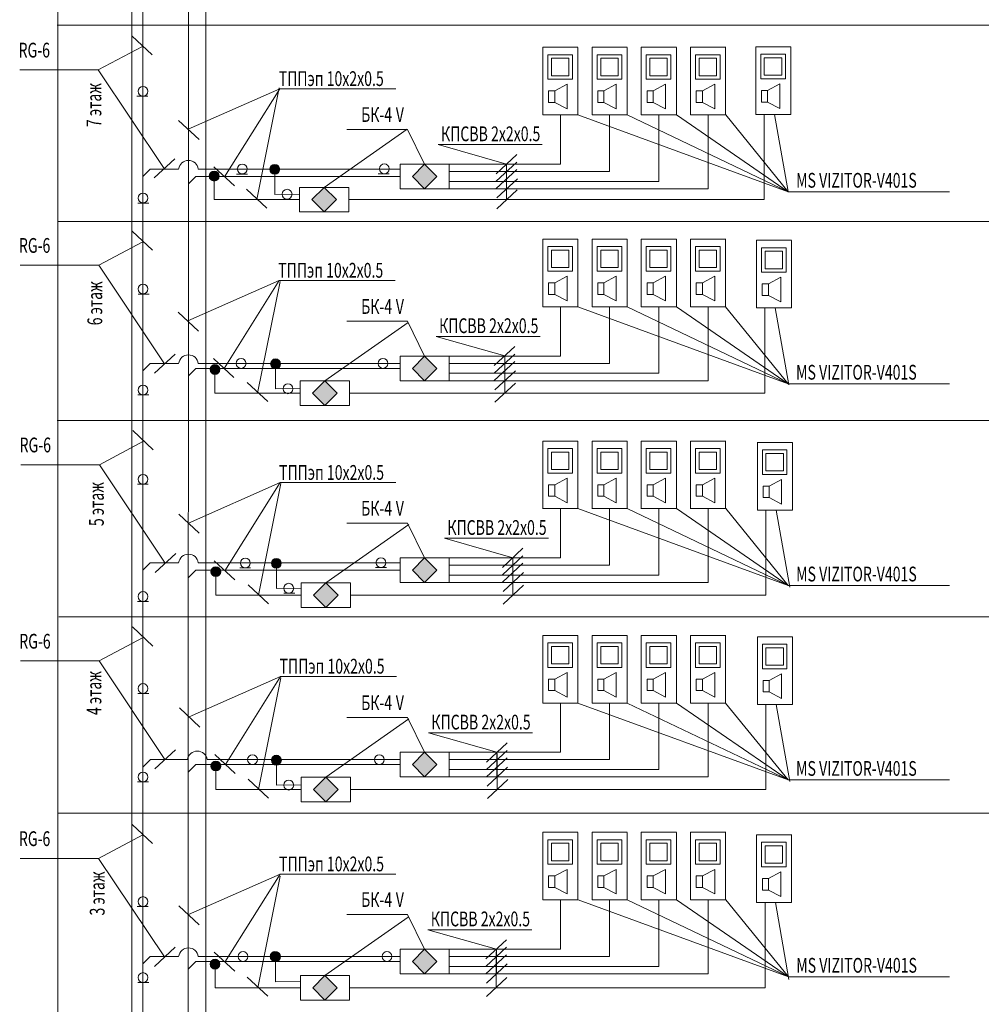
# Model space of a CAD drawing. Units: millimetres. Extents: x 94 to 6496, y 15 to 585.
# Drawn here: x 4783 to 4831, y 302 to 352 of the extents above; entities that cross this region are included whole.
import ezdxf

# ---------------------------------------------------------------- set-up
doc = ezdxf.new("R2010")
doc.units = ezdxf.units.MM
doc.styles.add('1', font='ARIAL.TTF', dxfattribs={"height": 2.5})

msp = doc.modelspace()

# ---------------------------------------------------------------- hatches: boundary and pattern name
at = {"lineweight": 20}
h = msp.add_hatch(color=0, dxfattribs=at)
edge = h.paths.add_edge_path()
edge.add_arc((4795.543, 344.565), 0.25, 0, 360)
h = msp.add_hatch(color=0, dxfattribs=at)
h.paths.add_polyline_path([(4803.778, 344.203), (4803.153, 344.828), (4802.528, 344.203), (4803.153, 343.578)], flags=17)
h.paths.add_polyline_path([(4803.778, 344.203), (4803.153, 344.828), (4802.528, 344.203), (4803.153, 343.578)])
for points in [[(4802.528, 344.203), (4803.153, 343.578), (4803.778, 344.203), (4803.153, 344.828)], [(4797.425, 343.023), (4798.05, 342.398), (4798.675, 343.023), (4798.05, 343.648)], [(4802.528, 334.453), (4803.153, 333.828), (4803.778, 334.453), (4803.153, 335.078)], [(4797.465, 333.198), (4798.09, 332.573), (4798.715, 333.198), (4798.09, 333.823)], [(4802.528, 324.203), (4803.153, 323.578), (4803.778, 324.203), (4803.153, 324.828)], [(4797.507, 322.926), (4798.132, 322.301), (4798.757, 322.926), (4798.132, 323.551)], [(4802.528, 314.328), (4803.153, 313.703), (4803.778, 314.328), (4803.153, 314.953)], [(4797.508, 313.058), (4798.133, 312.433), (4798.758, 313.058), (4798.133, 313.683)], [(4802.528, 304.328), (4803.153, 303.703), (4803.778, 304.328), (4803.153, 304.953)], [(4797.468, 302.992), (4798.093, 302.367), (4798.718, 302.992), (4798.093, 303.617)]]:
    msp.add_hatch(color=0, dxfattribs=at).paths.add_polyline_path(points)
h = msp.add_hatch(color=0, dxfattribs=at)
edge = h.paths.add_edge_path()
edge.add_arc((4792.468, 344.22), 0.25, 0, 360)
h = msp.add_hatch(color=0, dxfattribs=at)
h.paths.add_polyline_path([(4798.675, 343.023), (4798.05, 343.648), (4797.425, 343.023), (4798.05, 342.398)], flags=17)
h.paths.add_polyline_path([(4798.675, 343.023), (4798.05, 343.648), (4797.425, 343.023), (4798.05, 342.398)])
h = msp.add_hatch(color=0, dxfattribs=at)
edge = h.paths.add_edge_path()
edge.add_arc((4792.509, 334.395), 0.25, 0, 360)
h = msp.add_hatch(color=0, dxfattribs=at)
edge = h.paths.add_edge_path()
edge.add_arc((4795.584, 334.682), 0.25, 0, 360)
h = msp.add_hatch(color=0, dxfattribs=at)
h.paths.add_polyline_path([(4803.153, 333.828), (4803.778, 334.453), (4803.153, 335.078), (4802.528, 334.453)], flags=17)
h.paths.add_polyline_path([(4803.778, 334.453), (4803.153, 335.078), (4802.528, 334.453), (4803.153, 333.828)])
h = msp.add_hatch(color=0, dxfattribs=at)
h.paths.add_polyline_path([(4798.715, 333.198), (4798.09, 333.823), (4797.465, 333.198), (4798.09, 332.573)], flags=17)
h.paths.add_polyline_path([(4798.715, 333.198), (4798.09, 333.823), (4797.465, 333.198), (4798.09, 332.573)])
h = msp.add_hatch(color=0, dxfattribs=at)
edge = h.paths.add_edge_path()
edge.add_arc((4795.626, 324.55), 0.25, 0, 360)
h = msp.add_hatch(color=0, dxfattribs=at)
h.paths.add_polyline_path([(4803.153, 323.578), (4803.778, 324.203), (4803.153, 324.828), (4802.528, 324.203)], flags=17)
h.paths.add_polyline_path([(4803.778, 324.203), (4803.153, 324.828), (4802.528, 324.203), (4803.153, 323.578)])
h = msp.add_hatch(color=0, dxfattribs=at)
edge = h.paths.add_edge_path()
edge.add_arc((4792.551, 324.123), 0.25, 0, 360)
h = msp.add_hatch(color=0, dxfattribs=at)
h.paths.add_polyline_path([(4798.757, 322.926), (4798.132, 323.551), (4797.507, 322.926), (4798.132, 322.301)], flags=17)
h.paths.add_polyline_path([(4798.757, 322.926), (4798.132, 323.551), (4797.507, 322.926), (4798.132, 322.301)])
h = msp.add_hatch(color=0, dxfattribs=at)
edge = h.paths.add_edge_path()
edge.add_arc((4795.627, 314.551), 0.25, 0, 360)
h = msp.add_hatch(color=0, dxfattribs=at)
h.paths.add_polyline_path([(4803.153, 313.703), (4803.778, 314.328), (4803.153, 314.953), (4802.528, 314.328)], flags=17)
h.paths.add_polyline_path([(4803.778, 314.328), (4803.153, 314.953), (4802.528, 314.328), (4803.153, 313.703)])
h = msp.add_hatch(color=0, dxfattribs=at)
edge = h.paths.add_edge_path()
edge.add_arc((4792.552, 314.255), 0.25, 0, 360)
h = msp.add_hatch(color=0, dxfattribs=at)
h.paths.add_polyline_path([(4798.758, 313.058), (4798.133, 313.683), (4797.508, 313.058), (4798.133, 312.433)], flags=17)
h.paths.add_polyline_path([(4798.758, 313.058), (4798.133, 313.683), (4797.508, 313.058), (4798.133, 312.433)])
h = msp.add_hatch(color=0, dxfattribs=at)
edge = h.paths.add_edge_path()
edge.add_arc((4795.586, 304.573), 0.25, 0, 360)
h = msp.add_hatch(color=0, dxfattribs=at)
h.paths.add_polyline_path([(4803.153, 303.703), (4803.778, 304.328), (4803.153, 304.953), (4802.528, 304.328)], flags=17)
h.paths.add_polyline_path([(4803.778, 304.328), (4803.153, 304.953), (4802.528, 304.328), (4803.153, 303.703)])
h = msp.add_hatch(color=0, dxfattribs=at)
edge = h.paths.add_edge_path()
edge.add_arc((4792.511, 304.189), 0.25, 0, 360)
h = msp.add_hatch(color=0, dxfattribs=at)
h.paths.add_polyline_path([(4798.718, 302.992), (4798.093, 303.617), (4797.468, 302.992), (4798.093, 302.367)], flags=17)
h.paths.add_polyline_path([(4798.718, 302.992), (4798.093, 303.617), (4797.468, 302.992), (4798.093, 302.367)])

# ---------------------------------------------------------------- linework, layer by layer
at = {"color": 0, "lineweight": 20}
for p, q in [((4784.538, 259.941), (4784.538, 542.453)), ((4788.288, 259.941), (4788.288, 542.453)), ((4792.038, 259.941), (4792.038, 542.453)), ((4788.85, 307.453), (4788.855, 524.049)), ((4791.154, 277.391), (4791.163, 523.811)), ((4784.501, 351.892), (4866.376, 351.892)), ((4789.321, 350.376), (4788.283, 351.345)), ((4786.585, 349.616), (4788.83, 350.807)), ((4809.152, 350.761), (4810.939, 350.761)), ((4809.154, 347.325), (4809.154, 350.761)), ((4810.932, 350.758), (4810.932, 347.328)), ((4811.652, 350.761), (4813.439, 350.761)), ((4811.654, 347.325), (4811.654, 350.761)), ((4813.432, 350.758), (4813.432, 347.328)), ((4814.152, 350.761), (4815.939, 350.761)), ((4814.154, 347.325), (4814.154, 350.761)), ((4815.932, 350.758), (4815.932, 347.328)), ((4816.652, 350.761), (4818.439, 350.761)), ((4816.654, 347.325), (4816.654, 350.761)), ((4818.432, 350.758), (4818.432, 347.328)), ((4819.96, 350.783), (4821.747, 350.783)), ((4819.962, 347.347), (4819.962, 350.783)), ((4821.741, 350.779), (4821.741, 347.349)), ((4810.658, 350.387), (4809.408, 350.387)), ((4809.408, 350.387), (4809.408, 349.137)), ((4810.474, 350.204), (4809.591, 350.204)), ((4809.591, 350.204), (4809.591, 349.32)), ((4810.474, 349.32), (4810.474, 350.204)), ((4810.658, 349.137), (4810.658, 350.387)), ((4813.158, 350.387), (4811.908, 350.387)), ((4811.908, 350.387), (4811.908, 349.137)), ((4812.974, 350.204), (4812.091, 350.204)), ((4812.091, 350.204), (4812.091, 349.32)), ((4812.974, 349.32), (4812.974, 350.204)), ((4813.158, 349.137), (4813.158, 350.387)), ((4815.658, 350.387), (4814.408, 350.387)), ((4814.408, 350.387), (4814.408, 349.137)), ((4815.474, 350.204), (4814.591, 350.204)), ((4814.591, 350.204), (4814.591, 349.32)), ((4815.474, 349.32), (4815.474, 350.204)), ((4815.658, 349.137), (4815.658, 350.387)), ((4818.158, 350.387), (4816.908, 350.387)), ((4816.908, 350.387), (4816.908, 349.137)), ((4817.974, 350.204), (4817.091, 350.204)), ((4817.091, 350.204), (4817.091, 349.32)), ((4817.974, 349.32), (4817.974, 350.204)), ((4818.158, 349.137), (4818.158, 350.387)), ((4821.466, 350.409), (4820.216, 350.409)), ((4820.216, 350.409), (4820.216, 349.159)), ((4821.283, 350.226), (4820.399, 350.226)), ((4820.399, 350.226), (4820.399, 349.342)), ((4821.283, 349.342), (4821.283, 350.226)), ((4821.466, 349.159), (4821.466, 350.409)), ((4786.585, 349.616), (4782.594, 349.616)), ((4789.922, 344.61), (4786.585, 349.616)), ((4809.408, 349.137), (4810.658, 349.137)), ((4809.591, 349.32), (4810.474, 349.32)), ((4811.908, 349.137), (4813.158, 349.137)), ((4812.091, 349.32), (4812.974, 349.32)), ((4814.408, 349.137), (4815.658, 349.137)), ((4814.591, 349.32), (4815.474, 349.32)), ((4816.908, 349.137), (4818.158, 349.137)), ((4817.091, 349.32), (4817.974, 349.32)), ((4820.216, 349.159), (4821.466, 349.159)), ((4820.399, 349.342), (4821.283, 349.342)), ((4795.799, 348.654), (4791.152, 346.597)), ((4792.993, 344.177), (4795.799, 348.654)), ((4795.774, 348.697), (4794.634, 343.023)), ((4795.799, 348.654), (4801.684, 348.654)), ((4809.759, 348.544), (4810.384, 348.881)), ((4810.384, 348.881), (4810.384, 347.631)), ((4812.259, 348.544), (4812.884, 348.881)), ((4812.884, 348.881), (4812.884, 347.631)), ((4814.759, 348.544), (4815.384, 348.881)), ((4815.384, 348.881), (4815.384, 347.631)), ((4817.259, 348.544), (4817.884, 348.881)), ((4817.884, 348.881), (4817.884, 347.631)), ((4820.567, 348.565), (4821.192, 348.903)), ((4821.192, 348.903), (4821.192, 347.653)), ((4788.547, 348.274), (4789.104, 348.274)), ((4809.759, 348.544), (4809.446, 348.544)), ((4809.446, 348.544), (4809.446, 347.961)), ((4809.759, 347.961), (4809.759, 348.544)), ((4812.259, 348.544), (4811.946, 348.544)), ((4811.946, 348.544), (4811.946, 347.961)), ((4812.259, 347.961), (4812.259, 348.544)), ((4814.759, 348.544), (4814.446, 348.544)), ((4814.446, 348.544), (4814.446, 347.961)), ((4814.759, 347.961), (4814.759, 348.544)), ((4817.259, 348.544), (4816.946, 348.544)), ((4816.946, 348.544), (4816.946, 347.961)), ((4817.259, 347.961), (4817.259, 348.544)), ((4820.567, 348.565), (4820.255, 348.565)), ((4820.255, 348.565), (4820.255, 347.983)), ((4820.567, 347.983), (4820.567, 348.565)), ((4809.446, 347.961), (4809.759, 347.961)), ((4810.384, 347.631), (4809.759, 347.961)), ((4811.946, 347.961), (4812.259, 347.961)), ((4812.884, 347.631), (4812.259, 347.961)), ((4814.446, 347.961), (4814.759, 347.961)), ((4815.384, 347.631), (4814.759, 347.961)), ((4816.946, 347.961), (4817.259, 347.961)), ((4817.884, 347.631), (4817.259, 347.961)), ((4820.255, 347.983), (4820.567, 347.983)), ((4821.192, 347.653), (4820.567, 347.983)), ((4809.153, 347.328), (4810.935, 347.328)), ((4810.044, 347.328), (4810.044, 344.828)), ((4810.935, 347.328), (4821.617, 343.424)), ((4811.653, 347.328), (4813.435, 347.328)), ((4812.544, 347.328), (4812.544, 344.453)), ((4821.617, 343.424), (4813.435, 347.328)), ((4814.153, 347.328), (4815.935, 347.328)), ((4815.044, 347.328), (4815.044, 343.953)), ((4815.937, 347.328), (4821.617, 343.424)), ((4816.653, 347.328), (4818.435, 347.328)), ((4817.544, 347.328), (4817.544, 343.578)), ((4821.617, 343.424), (4818.437, 347.328)), ((4819.961, 347.35), (4821.743, 347.35)), ((4820.393, 343.023), (4820.393, 347.35)), ((4821.603, 343.441), (4820.915, 347.35)), ((4791.698, 346.083), (4790.66, 347.052)), ((4802.273, 346.612), (4798.05, 343.648)), ((4802.285, 346.595), (4799.208, 346.595)), ((4803.153, 344.828), (4802.285, 346.595)), ((4807.316, 344.834), (4803.837, 345.82)), ((4803.837, 345.82), (4809.119, 345.82)), ((4789.427, 344.131), (4790.465, 345.1)), ((4806.788, 344.341), (4807.826, 345.31)), ((4793.496, 343.718), (4792.458, 344.686)), ((4801.903, 344.828), (4804.403, 344.828)), ((4801.903, 343.578), (4801.903, 344.828)), ((4803.153, 344.828), (4802.528, 344.203)), ((4803.778, 344.203), (4803.153, 344.828)), ((4804.403, 344.828), (4810.044, 344.828)), ((4804.403, 344.828), (4804.403, 343.578)), ((4806.788, 343.959), (4807.826, 344.927)), ((4807.313, 343.01), (4807.313, 344.837)), ((4807.316, 343.584), (4807.316, 344.834)), ((4788.851, 344.203), (4789.224, 344.578)), ((4790.663, 344.578), (4789.224, 344.578)), ((4791.163, 343.828), (4791.538, 344.203)), ((4801.903, 344.203), (4791.538, 344.203)), ((4791.663, 344.578), (4793.538, 344.578)), ((4792.468, 344.22), (4792.468, 343.023)), ((4793.538, 344.578), (4801.903, 344.578)), ((4793.608, 344.32), (4794.165, 344.32)), ((4795.543, 343.29), (4795.543, 344.565)), ((4800.797, 344.336), (4801.354, 344.336)), ((4802.528, 344.203), (4803.153, 343.578)), ((4803.153, 343.578), (4803.778, 344.203)), ((4804.403, 344.453), (4812.544, 344.453)), ((4806.788, 343.584), (4807.826, 344.552)), ((4796.8, 343.648), (4799.3, 343.648)), ((4796.8, 342.398), (4796.8, 343.648)), ((4798.05, 343.648), (4797.425, 343.023)), ((4798.675, 343.023), (4798.05, 343.648)), ((4799.3, 343.648), (4799.3, 342.398)), ((4804.403, 343.953), (4815.044, 343.953)), ((4806.821, 343.111), (4807.86, 344.079)), ((4795.145, 342.587), (4794.107, 343.555)), ((4796.8, 343.309), (4795.543, 343.29)), ((4804.403, 343.578), (4801.903, 343.578)), ((4804.403, 343.578), (4817.544, 343.578)), ((4806.819, 342.558), (4807.857, 343.527)), ((4821.617, 343.424), (4829.798, 343.424)), ((4788.599, 342.85), (4789.156, 342.85)), ((4796.8, 343.023), (4792.468, 343.023)), ((4797.425, 343.023), (4798.05, 342.398)), ((4798.05, 342.398), (4798.675, 343.023)), ((4799.3, 343.023), (4820.393, 343.023)), ((4799.3, 342.398), (4796.8, 342.398)), ((4784.563, 341.916), (4866.438, 341.916)), ((4789.339, 340.454), (4788.301, 341.423)), ((4786.603, 339.694), (4788.848, 340.885)), ((4809.152, 341.011), (4810.939, 341.011)), ((4809.154, 337.575), (4809.154, 341.011)), ((4810.658, 340.637), (4809.408, 340.637)), ((4809.408, 340.637), (4809.408, 339.387)), ((4810.658, 339.387), (4810.658, 340.637)), ((4810.932, 341.008), (4810.932, 337.578)), ((4811.652, 341.011), (4813.439, 341.011)), ((4811.654, 337.575), (4811.654, 341.011)), ((4813.158, 340.637), (4811.908, 340.637)), ((4811.908, 340.637), (4811.908, 339.387)), ((4813.158, 339.387), (4813.158, 340.637)), ((4813.432, 341.008), (4813.432, 337.578)), ((4814.152, 341.011), (4815.939, 341.011)), ((4814.154, 337.575), (4814.154, 341.011)), ((4815.658, 340.637), (4814.408, 340.637)), ((4814.408, 340.637), (4814.408, 339.387)), ((4815.658, 339.387), (4815.658, 340.637)), ((4815.932, 341.008), (4815.932, 337.578)), ((4816.652, 341.011), (4818.439, 341.011)), ((4816.654, 337.575), (4816.654, 341.011)), ((4818.158, 340.637), (4816.908, 340.637)), ((4816.908, 340.637), (4816.908, 339.387)), ((4818.158, 339.387), (4818.158, 340.637)), ((4818.432, 341.008), (4818.432, 337.578)), ((4820, 340.958), (4821.787, 340.958)), ((4820.003, 337.522), (4820.003, 340.958)), ((4821.781, 340.955), (4821.781, 337.525)), ((4810.474, 340.454), (4809.591, 340.454)), ((4809.591, 340.454), (4809.591, 339.57)), ((4810.474, 339.57), (4810.474, 340.454)), ((4812.974, 340.454), (4812.091, 340.454)), ((4812.091, 340.454), (4812.091, 339.57)), ((4812.974, 339.57), (4812.974, 340.454)), ((4815.474, 340.454), (4814.591, 340.454)), ((4814.591, 340.454), (4814.591, 339.57)), ((4815.474, 339.57), (4815.474, 340.454)), ((4817.974, 340.454), (4817.091, 340.454)), ((4817.091, 340.454), (4817.091, 339.57)), ((4817.974, 339.57), (4817.974, 340.454)), ((4821.506, 340.584), (4820.256, 340.584)), ((4820.256, 340.584), (4820.256, 339.334)), ((4821.323, 340.401), (4820.439, 340.401)), ((4820.439, 340.401), (4820.439, 339.517)), ((4821.323, 339.517), (4821.323, 340.401)), ((4821.506, 339.334), (4821.506, 340.584)), ((4786.603, 339.694), (4782.611, 339.694)), ((4789.94, 334.688), (4786.603, 339.694)), ((4809.408, 339.387), (4810.658, 339.387)), ((4809.591, 339.57), (4810.474, 339.57)), ((4809.759, 338.794), (4810.384, 339.131)), ((4810.384, 339.131), (4810.384, 337.881)), ((4811.908, 339.387), (4813.158, 339.387)), ((4812.091, 339.57), (4812.974, 339.57)), ((4812.259, 338.794), (4812.884, 339.131)), ((4812.884, 339.131), (4812.884, 337.881)), ((4814.408, 339.387), (4815.658, 339.387)), ((4814.591, 339.57), (4815.474, 339.57)), ((4814.759, 338.794), (4815.384, 339.131)), ((4815.384, 339.131), (4815.384, 337.881)), ((4816.908, 339.387), (4818.158, 339.387)), ((4817.091, 339.57), (4817.974, 339.57)), ((4817.259, 338.794), (4817.884, 339.131)), ((4817.884, 339.131), (4817.884, 337.881)), ((4820.256, 339.334), (4821.506, 339.334)), ((4820.439, 339.517), (4821.323, 339.517)), ((4795.773, 338.917), (4791.126, 336.86)), ((4792.967, 334.44), (4795.773, 338.917)), ((4795.814, 338.872), (4794.674, 333.198)), ((4795.773, 338.917), (4801.658, 338.917)), ((4809.759, 338.794), (4809.446, 338.794)), ((4809.446, 338.794), (4809.446, 338.211)), ((4809.759, 338.211), (4809.759, 338.794)), ((4812.259, 338.794), (4811.946, 338.794)), ((4811.946, 338.794), (4811.946, 338.211)), ((4812.259, 338.211), (4812.259, 338.794)), ((4814.759, 338.794), (4814.446, 338.794)), ((4814.446, 338.794), (4814.446, 338.211)), ((4814.759, 338.211), (4814.759, 338.794)), ((4817.259, 338.794), (4816.946, 338.794)), ((4816.946, 338.794), (4816.946, 338.211)), ((4817.259, 338.211), (4817.259, 338.794)), ((4820.608, 338.741), (4820.295, 338.741)), ((4820.295, 338.741), (4820.295, 338.158)), ((4820.608, 338.741), (4821.233, 339.078)), ((4820.608, 338.158), (4820.608, 338.741)), ((4821.233, 339.078), (4821.233, 337.828)), ((4788.612, 338.226), (4789.169, 338.226)), ((4809.446, 338.211), (4809.759, 338.211)), ((4810.384, 337.881), (4809.759, 338.211)), ((4811.946, 338.211), (4812.259, 338.211)), ((4812.884, 337.881), (4812.259, 338.211)), ((4814.446, 338.211), (4814.759, 338.211)), ((4815.384, 337.881), (4814.759, 338.211)), ((4816.946, 338.211), (4817.259, 338.211)), ((4817.884, 337.881), (4817.259, 338.211)), ((4820.295, 338.158), (4820.608, 338.158)), ((4821.233, 337.828), (4820.608, 338.158)), ((4791.672, 336.346), (4790.634, 337.315)), ((4809.153, 337.578), (4810.935, 337.578)), ((4810.044, 337.578), (4810.044, 335.078)), ((4810.932, 337.578), (4821.615, 333.674)), ((4811.653, 337.578), (4813.435, 337.578)), ((4812.544, 337.578), (4812.544, 334.703)), ((4821.615, 333.674), (4813.432, 337.578)), ((4814.153, 337.578), (4815.935, 337.578)), ((4815.044, 337.578), (4815.044, 334.203)), ((4815.935, 337.578), (4821.615, 333.674)), ((4816.653, 337.578), (4818.435, 337.578)), ((4817.544, 337.578), (4817.544, 333.828)), ((4821.615, 333.674), (4818.435, 337.578)), ((4820.002, 337.525), (4821.784, 337.525)), ((4820.433, 333.198), (4820.433, 337.525)), ((4821.643, 333.616), (4820.955, 337.525)), ((4802.313, 336.787), (4798.09, 333.823)), ((4802.285, 336.845), (4799.208, 336.845)), ((4803.153, 335.078), (4802.285, 336.845)), ((4807.217, 335.086), (4803.738, 336.071)), ((4803.738, 336.071), (4809.02, 336.071)), ((4789.444, 334.209), (4790.482, 335.178)), ((4806.689, 334.593), (4807.727, 335.561)), ((4806.689, 334.211), (4807.727, 335.179)), ((4788.851, 334.328), (4789.222, 334.703)), ((4790.663, 334.703), (4789.222, 334.703)), ((4791.663, 334.703), (4793.538, 334.703)), ((4793.47, 333.981), (4792.432, 334.95)), ((4793.538, 334.703), (4801.903, 334.703)), ((4795.584, 333.408), (4795.584, 334.682)), ((4801.903, 335.078), (4804.403, 335.078)), ((4801.903, 333.828), (4801.903, 335.078)), ((4803.153, 335.078), (4802.528, 334.453)), ((4803.778, 334.453), (4803.153, 335.078)), ((4804.403, 335.078), (4810.044, 335.078)), ((4804.403, 335.078), (4804.403, 333.828)), ((4804.403, 334.703), (4812.544, 334.703)), ((4806.689, 333.836), (4807.727, 334.804)), ((4807.217, 333.836), (4807.217, 335.086)), ((4807.217, 333.188), (4807.217, 335.015)), ((4791.163, 334.078), (4791.538, 334.453)), ((4801.903, 334.453), (4791.538, 334.453)), ((4792.509, 334.395), (4792.509, 333.198)), ((4802.528, 334.453), (4803.153, 333.828)), ((4803.153, 333.828), (4803.778, 334.453)), ((4804.403, 334.203), (4815.044, 334.203)), ((4806.722, 333.362), (4807.761, 334.331)), ((4795.186, 332.762), (4794.147, 333.731)), ((4796.84, 333.823), (4799.34, 333.823)), ((4796.84, 332.573), (4796.84, 333.823)), ((4798.09, 333.823), (4797.465, 333.198)), ((4798.715, 333.198), (4798.09, 333.823)), ((4799.34, 333.823), (4799.34, 332.573)), ((4804.403, 333.828), (4801.903, 333.828)), ((4804.403, 333.828), (4817.544, 333.828)), ((4806.722, 332.736), (4807.761, 333.705)), ((4821.615, 333.674), (4829.795, 333.674)), ((4788.586, 333.103), (4789.143, 333.103)), ((4796.84, 333.198), (4792.509, 333.198)), ((4796.84, 333.427), (4795.584, 333.408)), ((4797.465, 333.198), (4798.09, 332.573)), ((4798.09, 332.573), (4798.715, 333.198)), ((4799.34, 333.198), (4820.433, 333.198)), ((4799.34, 332.573), (4796.84, 332.573)), ((4784.497, 331.813), (4866.372, 331.813)), ((4789.374, 330.321), (4788.335, 331.289)), ((4786.637, 329.561), (4788.882, 330.751)), ((4809.152, 330.761), (4810.939, 330.761)), ((4809.154, 327.325), (4809.154, 330.761)), ((4810.932, 330.758), (4810.932, 327.328)), ((4811.652, 330.761), (4813.439, 330.761)), ((4811.654, 327.325), (4811.654, 330.761)), ((4813.432, 330.758), (4813.432, 327.328)), ((4814.152, 330.761), (4815.939, 330.761)), ((4814.154, 327.325), (4814.154, 330.761)), ((4815.932, 330.758), (4815.932, 327.328)), ((4816.652, 330.761), (4818.439, 330.761)), ((4816.654, 327.325), (4816.654, 330.761)), ((4818.432, 330.758), (4818.432, 327.328)), ((4820.043, 330.686), (4821.83, 330.686)), ((4820.045, 327.25), (4820.045, 330.686)), ((4821.823, 330.683), (4821.823, 327.253)), ((4810.658, 330.387), (4809.408, 330.387)), ((4809.408, 330.387), (4809.408, 329.137)), ((4810.474, 330.204), (4809.591, 330.204)), ((4809.591, 330.204), (4809.591, 329.32)), ((4810.474, 329.32), (4810.474, 330.204)), ((4810.658, 329.137), (4810.658, 330.387)), ((4813.158, 330.387), (4811.908, 330.387)), ((4811.908, 330.387), (4811.908, 329.137)), ((4812.974, 330.204), (4812.091, 330.204)), ((4812.091, 330.204), (4812.091, 329.32)), ((4812.974, 329.32), (4812.974, 330.204)), ((4813.158, 329.137), (4813.158, 330.387)), ((4815.658, 330.387), (4814.408, 330.387)), ((4814.408, 330.387), (4814.408, 329.137)), ((4815.474, 330.204), (4814.591, 330.204)), ((4814.591, 330.204), (4814.591, 329.32)), ((4815.474, 329.32), (4815.474, 330.204)), ((4815.658, 329.137), (4815.658, 330.387)), ((4818.158, 330.387), (4816.908, 330.387)), ((4816.908, 330.387), (4816.908, 329.137)), ((4817.974, 330.204), (4817.091, 330.204)), ((4817.091, 330.204), (4817.091, 329.32)), ((4817.974, 329.32), (4817.974, 330.204)), ((4818.158, 329.137), (4818.158, 330.387)), ((4821.549, 330.312), (4820.299, 330.312)), ((4820.299, 330.312), (4820.299, 329.062)), ((4821.365, 330.129), (4820.482, 330.129)), ((4820.482, 330.129), (4820.482, 329.245)), ((4821.365, 329.245), (4821.365, 330.129)), ((4821.549, 329.062), (4821.549, 330.312)), ((4786.637, 329.561), (4782.646, 329.561)), ((4789.974, 324.554), (4786.637, 329.561)), ((4809.408, 329.137), (4810.658, 329.137)), ((4809.591, 329.32), (4810.474, 329.32)), ((4811.908, 329.137), (4813.158, 329.137)), ((4812.091, 329.32), (4812.974, 329.32)), ((4814.408, 329.137), (4815.658, 329.137)), ((4814.591, 329.32), (4815.474, 329.32)), ((4816.908, 329.137), (4818.158, 329.137)), ((4817.091, 329.32), (4817.974, 329.32)), ((4820.482, 329.245), (4821.365, 329.245)), ((4795.813, 328.648), (4791.166, 326.59)), ((4793.007, 324.17), (4795.813, 328.648)), ((4795.856, 328.6), (4794.717, 322.926)), ((4795.813, 328.648), (4801.698, 328.648)), ((4809.759, 328.544), (4810.384, 328.881)), ((4810.384, 328.881), (4810.384, 327.631)), ((4812.259, 328.544), (4812.884, 328.881)), ((4812.884, 328.881), (4812.884, 327.631)), ((4814.759, 328.544), (4815.384, 328.881)), ((4815.384, 328.881), (4815.384, 327.631)), ((4817.259, 328.544), (4817.884, 328.881)), ((4817.884, 328.881), (4817.884, 327.631)), ((4820.299, 329.062), (4821.549, 329.062)), ((4820.65, 328.468), (4821.275, 328.806)), ((4821.275, 328.806), (4821.275, 327.556)), ((4788.567, 328.568), (4789.124, 328.568)), ((4809.759, 328.544), (4809.446, 328.544)), ((4809.446, 328.544), (4809.446, 327.961)), ((4809.759, 327.961), (4809.759, 328.544)), ((4812.259, 328.544), (4811.946, 328.544)), ((4811.946, 328.544), (4811.946, 327.961)), ((4812.259, 327.961), (4812.259, 328.544)), ((4814.759, 328.544), (4814.446, 328.544)), ((4814.446, 328.544), (4814.446, 327.961)), ((4814.759, 327.961), (4814.759, 328.544)), ((4817.259, 328.544), (4816.946, 328.544)), ((4816.946, 328.544), (4816.946, 327.961)), ((4817.259, 327.961), (4817.259, 328.544)), ((4820.65, 328.468), (4820.337, 328.468)), ((4820.337, 328.468), (4820.337, 327.886)), ((4820.65, 327.886), (4820.65, 328.468)), ((4809.446, 327.961), (4809.759, 327.961)), ((4810.384, 327.631), (4809.759, 327.961)), ((4811.946, 327.961), (4812.259, 327.961)), ((4812.884, 327.631), (4812.259, 327.961)), ((4814.446, 327.961), (4814.759, 327.961)), ((4815.384, 327.631), (4814.759, 327.961)), ((4816.946, 327.961), (4817.259, 327.961)), ((4817.884, 327.631), (4817.259, 327.961)), ((4820.337, 327.886), (4820.65, 327.886)), ((4821.275, 327.556), (4820.65, 327.886)), ((4809.153, 327.328), (4810.935, 327.328)), ((4810.044, 327.328), (4810.044, 324.828)), ((4810.935, 327.328), (4821.617, 323.424)), ((4811.653, 327.328), (4813.435, 327.328)), ((4812.544, 327.328), (4812.544, 324.453)), ((4821.617, 323.424), (4813.435, 327.328)), ((4814.153, 327.328), (4815.935, 327.328)), ((4815.044, 327.328), (4815.044, 323.953)), ((4815.937, 327.328), (4821.617, 323.424)), ((4816.653, 327.328), (4818.435, 327.328)), ((4817.544, 327.328), (4817.544, 323.578)), ((4821.617, 323.424), (4818.437, 327.328)), ((4820.044, 327.253), (4821.826, 327.253)), ((4820.475, 322.926), (4820.475, 327.253)), ((4821.686, 323.344), (4820.998, 327.253)), ((4791.712, 326.077), (4790.674, 327.045)), ((4802.285, 326.595), (4799.208, 326.595)), ((4803.153, 324.828), (4802.285, 326.595)), ((4802.356, 326.515), (4798.132, 323.551)), ((4807.636, 324.836), (4804.157, 325.822)), ((4804.157, 325.822), (4809.439, 325.822)), ((4807.108, 324.343), (4808.146, 325.312)), ((4789.479, 324.076), (4790.517, 325.044)), ((4793.51, 323.712), (4792.472, 324.68)), ((4801.903, 324.828), (4804.403, 324.828)), ((4801.903, 323.578), (4801.903, 324.828)), ((4803.153, 324.828), (4802.528, 324.203)), ((4803.778, 324.203), (4803.153, 324.828)), ((4804.403, 324.828), (4810.044, 324.828)), ((4804.403, 324.828), (4804.403, 323.578)), ((4807.108, 323.961), (4808.146, 324.929)), ((4807.636, 323.586), (4807.636, 324.836)), ((4807.636, 322.926), (4807.636, 324.753)), ((4788.85, 324.203), (4789.225, 324.578)), ((4790.663, 324.578), (4789.225, 324.578)), ((4791.163, 323.828), (4791.538, 324.203)), ((4801.903, 324.203), (4791.538, 324.203)), ((4791.663, 324.578), (4793.538, 324.578)), ((4792.551, 324.123), (4792.551, 322.926)), ((4793.538, 324.578), (4801.903, 324.578)), ((4793.763, 324.313), (4794.32, 324.313)), ((4795.626, 323.275), (4795.626, 324.55)), ((4800.664, 324.337), (4801.221, 324.337)), ((4802.528, 324.203), (4803.153, 323.578)), ((4803.153, 323.578), (4803.778, 324.203)), ((4804.403, 324.453), (4812.544, 324.453)), ((4807.108, 323.586), (4808.146, 324.554)), ((4804.403, 323.953), (4815.044, 323.953)), ((4807.141, 323.113), (4808.179, 324.081)), ((4795.228, 322.49), (4794.19, 323.458)), ((4796.882, 323.294), (4795.626, 323.275)), ((4796.882, 323.551), (4799.382, 323.551)), ((4796.882, 322.301), (4796.882, 323.551)), ((4798.132, 323.551), (4797.507, 322.926)), ((4798.757, 322.926), (4798.132, 323.551)), ((4799.382, 323.551), (4799.382, 322.301)), ((4804.403, 323.578), (4801.903, 323.578)), ((4804.403, 323.578), (4817.544, 323.578)), ((4807.141, 322.474), (4808.179, 323.442)), ((4821.617, 323.424), (4829.798, 323.424)), ((4788.58, 322.606), (4789.137, 322.606)), ((4796.882, 322.926), (4792.551, 322.926)), ((4796.009, 323.032), (4796.566, 323.032)), ((4797.507, 322.926), (4798.132, 322.301)), ((4798.132, 322.301), (4798.757, 322.926)), ((4799.382, 322.926), (4820.475, 322.926)), ((4799.382, 322.301), (4796.882, 322.301)), ((4784.578, 321.836), (4866.453, 321.836)), ((4789.356, 320.35), (4788.318, 321.319)), ((4786.62, 319.59), (4788.865, 320.781)), ((4809.152, 320.886), (4810.939, 320.886)), ((4809.154, 317.45), (4809.154, 320.886)), ((4810.932, 320.883), (4810.932, 317.453)), ((4811.652, 320.886), (4813.439, 320.886)), ((4811.654, 317.45), (4811.654, 320.886)), ((4813.432, 320.883), (4813.432, 317.453)), ((4814.152, 320.886), (4815.939, 320.886)), ((4814.154, 317.45), (4814.154, 320.886)), ((4815.932, 320.883), (4815.932, 317.453)), ((4816.652, 320.886), (4818.439, 320.886)), ((4816.654, 317.45), (4816.654, 320.886)), ((4818.432, 320.883), (4818.432, 317.453)), ((4820.044, 320.818), (4821.831, 320.818)), ((4820.046, 317.383), (4820.046, 320.818)), ((4821.824, 320.815), (4821.824, 317.385)), ((4810.658, 320.512), (4809.408, 320.512)), ((4809.408, 320.512), (4809.408, 319.262)), ((4810.474, 320.329), (4809.591, 320.329)), ((4809.591, 320.329), (4809.591, 319.445)), ((4810.474, 319.445), (4810.474, 320.329)), ((4810.658, 319.262), (4810.658, 320.512)), ((4813.158, 320.512), (4811.908, 320.512)), ((4811.908, 320.512), (4811.908, 319.262)), ((4812.974, 320.329), (4812.091, 320.329)), ((4812.091, 320.329), (4812.091, 319.445)), ((4812.974, 319.445), (4812.974, 320.329)), ((4813.158, 319.262), (4813.158, 320.512)), ((4815.658, 320.512), (4814.408, 320.512)), ((4814.408, 320.512), (4814.408, 319.262)), ((4815.474, 320.329), (4814.591, 320.329)), ((4814.591, 320.329), (4814.591, 319.445)), ((4815.474, 319.445), (4815.474, 320.329)), ((4815.658, 319.262), (4815.658, 320.512)), ((4818.158, 320.512), (4816.908, 320.512)), ((4816.908, 320.512), (4816.908, 319.262)), ((4817.974, 320.329), (4817.091, 320.329)), ((4817.091, 320.329), (4817.091, 319.445)), ((4817.974, 319.445), (4817.974, 320.329)), ((4818.158, 319.262), (4818.158, 320.512)), ((4821.549, 320.444), (4820.299, 320.444)), ((4820.299, 320.444), (4820.299, 319.194)), ((4821.366, 320.261), (4820.482, 320.261)), ((4820.482, 320.261), (4820.482, 319.377)), ((4821.366, 319.377), (4821.366, 320.261)), ((4821.549, 319.194), (4821.549, 320.444)), ((4786.62, 319.59), (4782.628, 319.59)), ((4789.957, 314.584), (4786.62, 319.59)), ((4809.408, 319.262), (4810.658, 319.262)), ((4809.591, 319.445), (4810.474, 319.445)), ((4811.908, 319.262), (4813.158, 319.262)), ((4812.091, 319.445), (4812.974, 319.445)), ((4814.408, 319.262), (4815.658, 319.262)), ((4814.591, 319.445), (4815.474, 319.445)), ((4816.908, 319.262), (4818.158, 319.262)), ((4817.091, 319.445), (4817.974, 319.445)), ((4820.299, 319.194), (4821.549, 319.194)), ((4820.482, 319.377), (4821.366, 319.377)), ((4795.84, 318.806), (4791.193, 316.749)), ((4793.034, 314.329), (4795.84, 318.806)), ((4795.857, 318.732), (4794.717, 313.058)), ((4795.84, 318.806), (4801.725, 318.806)), ((4809.759, 318.669), (4809.446, 318.669)), ((4809.446, 318.669), (4809.446, 318.086)), ((4809.759, 318.669), (4810.384, 319.006)), ((4809.759, 318.086), (4809.759, 318.669)), ((4810.384, 319.006), (4810.384, 317.756)), ((4812.259, 318.669), (4811.946, 318.669)), ((4811.946, 318.669), (4811.946, 318.086)), ((4812.259, 318.669), (4812.884, 319.006)), ((4812.259, 318.086), (4812.259, 318.669)), ((4812.884, 319.006), (4812.884, 317.756)), ((4814.759, 318.669), (4814.446, 318.669)), ((4814.446, 318.669), (4814.446, 318.086)), ((4814.759, 318.669), (4815.384, 319.006)), ((4814.759, 318.086), (4814.759, 318.669)), ((4815.384, 319.006), (4815.384, 317.756)), ((4817.259, 318.669), (4816.946, 318.669)), ((4816.946, 318.669), (4816.946, 318.086)), ((4817.259, 318.669), (4817.884, 319.006)), ((4817.259, 318.086), (4817.259, 318.669)), ((4817.884, 319.006), (4817.884, 317.756)), ((4820.651, 318.601), (4820.338, 318.601)), ((4820.338, 318.601), (4820.338, 318.018)), ((4820.651, 318.601), (4821.276, 318.938)), ((4820.651, 318.018), (4820.651, 318.601)), ((4821.276, 318.938), (4821.276, 317.688)), ((4788.586, 317.937), (4789.142, 317.937)), ((4809.446, 318.086), (4809.759, 318.086)), ((4810.384, 317.756), (4809.759, 318.086)), ((4811.946, 318.086), (4812.259, 318.086)), ((4812.884, 317.756), (4812.259, 318.086)), ((4814.446, 318.086), (4814.759, 318.086)), ((4815.384, 317.756), (4814.759, 318.086)), ((4816.946, 318.086), (4817.259, 318.086)), ((4817.884, 317.756), (4817.259, 318.086)), ((4820.338, 318.018), (4820.651, 318.018)), ((4821.276, 317.688), (4820.651, 318.018)), ((4791.739, 316.235), (4790.701, 317.203)), ((4809.153, 317.453), (4810.935, 317.453)), ((4810.044, 317.453), (4810.044, 314.953)), ((4810.932, 317.453), (4821.615, 313.549)), ((4811.653, 317.453), (4813.435, 317.453)), ((4812.544, 317.453), (4812.544, 314.578)), ((4821.615, 313.549), (4813.432, 317.453)), ((4814.153, 317.453), (4815.935, 317.453)), ((4815.044, 317.453), (4815.044, 314.078)), ((4815.935, 317.453), (4821.615, 313.549)), ((4816.653, 317.453), (4818.435, 317.453)), ((4817.544, 317.453), (4817.544, 313.703)), ((4821.615, 313.549), (4818.435, 317.453)), ((4820.045, 317.385), (4821.827, 317.385)), ((4820.476, 313.058), (4820.476, 317.385)), ((4821.686, 313.476), (4820.999, 317.385)), ((4802.356, 316.648), (4798.133, 313.683)), ((4802.285, 316.72), (4799.208, 316.72)), ((4803.153, 314.953), (4802.285, 316.72)), ((4806.825, 314.951), (4803.345, 315.937)), ((4803.345, 315.937), (4808.627, 315.937)), ((4806.297, 314.458), (4807.335, 315.427)), ((4789.461, 314.105), (4790.499, 315.074)), ((4793.537, 313.87), (4792.499, 314.838)), ((4801.903, 314.953), (4804.403, 314.953)), ((4801.903, 313.703), (4801.903, 314.953)), ((4803.153, 314.953), (4802.528, 314.328)), ((4803.778, 314.328), (4803.153, 314.953)), ((4804.403, 314.953), (4810.044, 314.953)), ((4804.403, 314.953), (4804.403, 313.703)), ((4806.297, 314.076), (4807.335, 315.044)), ((4806.297, 313.701), (4807.335, 314.669)), ((4806.825, 313.701), (4806.825, 314.951)), ((4806.83, 313.058), (4806.83, 314.885)), ((4788.85, 314.203), (4789.234, 314.578)), ((4791.109, 314.578), (4789.234, 314.578)), ((4791.163, 313.953), (4791.538, 314.328)), ((4801.903, 314.328), (4791.538, 314.328)), ((4792.109, 314.578), (4793.984, 314.578)), ((4792.552, 314.255), (4792.552, 313.058)), ((4793.538, 314.578), (4801.903, 314.578)), ((4795.627, 313.276), (4795.627, 314.551)), ((4802.528, 314.328), (4803.153, 313.703)), ((4803.153, 313.703), (4803.778, 314.328)), ((4804.403, 314.578), (4812.544, 314.578)), ((4806.33, 313.227), (4807.368, 314.196)), ((4795.229, 312.622), (4794.19, 313.591)), ((4796.883, 313.683), (4799.383, 313.683)), ((4796.883, 312.433), (4796.883, 313.683)), ((4798.133, 313.683), (4797.508, 313.058)), ((4798.758, 313.058), (4798.133, 313.683)), ((4799.383, 313.683), (4799.383, 312.433)), ((4804.403, 313.703), (4801.903, 313.703)), ((4804.403, 314.078), (4815.044, 314.078)), ((4804.403, 313.703), (4817.544, 313.703)), ((4788.575, 313.444), (4789.132, 313.444)), ((4796.883, 313.295), (4795.627, 313.276)), ((4806.336, 312.606), (4807.374, 313.575)), ((4821.615, 313.549), (4829.795, 313.549)), ((4796.883, 313.058), (4792.552, 313.058)), ((4797.508, 313.058), (4798.133, 312.433)), ((4798.133, 312.433), (4798.758, 313.058)), ((4799.383, 313.058), (4820.476, 313.058)), ((4799.383, 312.433), (4796.883, 312.433)), ((4784.538, 311.854), (4866.413, 311.854)), ((4789.338, 310.322), (4788.3, 311.291)), ((4786.602, 309.562), (4788.847, 310.753)), ((4809.152, 310.886), (4810.939, 310.886)), ((4809.154, 307.45), (4809.154, 310.886)), ((4810.932, 310.883), (4810.932, 307.453)), ((4811.652, 310.886), (4813.439, 310.886)), ((4811.654, 307.45), (4811.654, 310.886)), ((4813.432, 310.883), (4813.432, 307.453)), ((4814.152, 310.886), (4815.939, 310.886)), ((4814.154, 307.45), (4814.154, 310.886)), ((4815.932, 310.883), (4815.932, 307.453)), ((4816.652, 310.886), (4818.439, 310.886)), ((4816.654, 307.45), (4816.654, 310.886)), ((4818.432, 310.883), (4818.432, 307.453)), ((4820.003, 310.752), (4821.79, 310.752)), ((4820.005, 307.317), (4820.005, 310.752)), ((4821.784, 310.749), (4821.784, 307.319)), ((4810.658, 310.512), (4809.408, 310.512)), ((4809.408, 310.512), (4809.408, 309.262)), ((4810.474, 310.329), (4809.591, 310.329)), ((4809.591, 310.329), (4809.591, 309.445)), ((4810.474, 309.445), (4810.474, 310.329)), ((4810.658, 309.262), (4810.658, 310.512)), ((4813.158, 310.512), (4811.908, 310.512)), ((4811.908, 310.512), (4811.908, 309.262)), ((4812.974, 310.329), (4812.091, 310.329)), ((4812.091, 310.329), (4812.091, 309.445)), ((4812.974, 309.445), (4812.974, 310.329)), ((4813.158, 309.262), (4813.158, 310.512)), ((4815.658, 310.512), (4814.408, 310.512)), ((4814.408, 310.512), (4814.408, 309.262)), ((4815.474, 310.329), (4814.591, 310.329)), ((4814.591, 310.329), (4814.591, 309.445)), ((4815.474, 309.445), (4815.474, 310.329)), ((4815.658, 309.262), (4815.658, 310.512)), ((4818.158, 310.512), (4816.908, 310.512)), ((4816.908, 310.512), (4816.908, 309.262)), ((4817.974, 310.329), (4817.091, 310.329)), ((4817.091, 310.329), (4817.091, 309.445)), ((4817.974, 309.445), (4817.974, 310.329)), ((4818.158, 309.262), (4818.158, 310.512)), ((4821.509, 310.378), (4820.259, 310.378)), ((4820.259, 310.378), (4820.259, 309.128)), ((4821.326, 310.195), (4820.442, 310.195)), ((4820.442, 310.195), (4820.442, 309.311)), ((4821.326, 309.311), (4821.326, 310.195)), ((4821.509, 309.128), (4821.509, 310.378)), ((4786.602, 309.562), (4782.61, 309.562)), ((4789.939, 304.555), (4786.602, 309.562)), ((4809.408, 309.262), (4810.658, 309.262)), ((4809.591, 309.445), (4810.474, 309.445)), ((4811.908, 309.262), (4813.158, 309.262)), ((4812.091, 309.445), (4812.974, 309.445)), ((4814.408, 309.262), (4815.658, 309.262)), ((4814.591, 309.445), (4815.474, 309.445)), ((4816.908, 309.262), (4818.158, 309.262)), ((4817.091, 309.445), (4817.974, 309.445)), ((4820.259, 309.128), (4821.509, 309.128)), ((4820.442, 309.311), (4821.326, 309.311)), ((4795.814, 308.763), (4791.166, 306.706)), ((4793.007, 304.286), (4795.814, 308.763)), ((4795.817, 308.666), (4794.677, 302.992)), ((4795.814, 308.763), (4801.698, 308.763)), ((4809.759, 308.669), (4809.446, 308.669)), ((4809.446, 308.669), (4809.446, 308.086)), ((4809.759, 308.669), (4810.384, 309.006)), ((4809.759, 308.086), (4809.759, 308.669)), ((4810.384, 309.006), (4810.384, 307.756)), ((4812.259, 308.669), (4811.946, 308.669)), ((4811.946, 308.669), (4811.946, 308.086)), ((4812.259, 308.669), (4812.884, 309.006)), ((4812.259, 308.086), (4812.259, 308.669)), ((4812.884, 309.006), (4812.884, 307.756)), ((4814.759, 308.669), (4814.446, 308.669)), ((4814.446, 308.669), (4814.446, 308.086)), ((4814.759, 308.669), (4815.384, 309.006)), ((4814.759, 308.086), (4814.759, 308.669)), ((4815.384, 309.006), (4815.384, 307.756)), ((4817.259, 308.669), (4816.946, 308.669)), ((4816.946, 308.669), (4816.946, 308.086)), ((4817.259, 308.669), (4817.884, 309.006)), ((4817.259, 308.086), (4817.259, 308.669)), ((4817.884, 309.006), (4817.884, 307.756)), ((4820.61, 308.535), (4821.235, 308.872)), ((4821.235, 308.872), (4821.235, 307.622)), ((4820.61, 308.535), (4820.298, 308.535)), ((4820.298, 308.535), (4820.298, 307.952)), ((4820.61, 307.952), (4820.61, 308.535)), ((4809.446, 308.086), (4809.759, 308.086)), ((4810.384, 307.756), (4809.759, 308.086)), ((4811.946, 308.086), (4812.259, 308.086)), ((4812.884, 307.756), (4812.259, 308.086)), ((4814.446, 308.086), (4814.759, 308.086)), ((4815.384, 307.756), (4814.759, 308.086)), ((4816.946, 308.086), (4817.259, 308.086)), ((4817.884, 307.756), (4817.259, 308.086)), ((4820.298, 307.952), (4820.61, 307.952)), ((4821.235, 307.622), (4820.61, 307.952)), ((4788.56, 307.12), (4789.117, 307.12)), ((4788.85, 289.953), (4788.85, 307.453)), ((4791.713, 306.192), (4790.674, 307.16)), ((4809.153, 307.453), (4810.935, 307.453)), ((4810.044, 307.453), (4810.044, 304.953)), ((4810.942, 307.453), (4821.624, 303.549)), ((4811.653, 307.453), (4813.435, 307.453)), ((4812.544, 307.453), (4812.544, 304.578)), ((4821.624, 303.549), (4813.442, 307.453)), ((4814.153, 307.453), (4815.935, 307.453)), ((4815.044, 307.453), (4815.044, 304.078)), ((4815.945, 307.453), (4821.624, 303.549)), ((4816.653, 307.453), (4818.435, 307.453)), ((4817.544, 307.453), (4817.544, 303.703)), ((4821.624, 303.549), (4818.445, 307.453)), ((4820.004, 307.319), (4821.786, 307.319)), ((4820.436, 302.992), (4820.436, 307.319)), ((4821.646, 303.41), (4820.958, 307.319)), ((4802.285, 306.72), (4799.208, 306.72)), ((4803.153, 304.953), (4802.285, 306.72)), ((4802.316, 306.582), (4798.093, 303.617)), ((4806.793, 304.953), (4803.314, 305.939)), ((4803.314, 305.939), (4808.596, 305.939)), ((4806.265, 304.461), (4807.303, 305.429)), ((4789.443, 304.077), (4790.481, 305.046)), ((4793.51, 303.827), (4792.472, 304.795)), ((4801.903, 304.953), (4804.403, 304.953)), ((4801.903, 303.703), (4801.903, 304.953)), ((4803.153, 304.953), (4802.528, 304.328)), ((4803.778, 304.328), (4803.153, 304.953)), ((4804.403, 304.953), (4810.044, 304.953)), ((4804.403, 304.953), (4804.403, 303.703)), ((4806.265, 304.078), (4807.303, 305.046)), ((4806.265, 303.703), (4807.303, 304.671)), ((4806.79, 302.992), (4806.79, 304.819)), ((4806.793, 303.703), (4806.793, 304.953)), ((4788.85, 304.203), (4789.223, 304.578)), ((4790.663, 304.578), (4789.223, 304.578)), ((4791.163, 303.953), (4791.538, 304.328)), ((4801.903, 304.328), (4791.538, 304.328)), ((4791.663, 304.578), (4793.538, 304.578)), ((4792.511, 304.189), (4792.511, 302.992)), ((4793.538, 304.578), (4801.903, 304.578)), ((4795.586, 303.299), (4795.586, 304.573)), ((4802.528, 304.328), (4803.153, 303.703)), ((4803.153, 303.703), (4803.778, 304.328)), ((4804.403, 304.578), (4812.544, 304.578)), ((4806.299, 303.23), (4807.337, 304.198)), ((4796.843, 303.617), (4799.343, 303.617)), ((4796.843, 302.367), (4796.843, 303.617)), ((4798.093, 303.617), (4797.468, 302.992)), ((4798.718, 302.992), (4798.093, 303.617)), ((4799.343, 303.617), (4799.343, 302.367)), ((4804.403, 303.703), (4801.903, 303.703)), ((4804.403, 304.078), (4815.044, 304.078)), ((4804.403, 303.703), (4817.544, 303.703)), ((4788.597, 303.251), (4789.154, 303.251)), ((4795.188, 302.556), (4794.15, 303.525)), ((4796.843, 303.318), (4795.586, 303.299)), ((4806.295, 302.54), (4807.333, 303.509)), ((4821.624, 303.549), (4829.805, 303.549)), ((4796.843, 302.992), (4792.511, 302.992)), ((4797.468, 302.992), (4798.093, 302.367)), ((4798.093, 302.367), (4798.718, 302.992)), ((4799.343, 302.992), (4820.436, 302.992)), ((4799.343, 302.367), (4796.843, 302.367))]:
    msp.add_line(p, q, dxfattribs=at)
for centre in [(4788.851, 348.526), (4793.892, 344.581), (4795.543, 344.565), (4801.11, 344.588), (4792.468, 344.22), (4788.851, 343.106), (4796.171, 343.3), (4788.851, 338.486), (4792.509, 334.395), (4793.834, 334.703), (4795.584, 334.682), (4801.035, 334.703), (4788.851, 333.353), (4796.212, 333.417), (4788.851, 328.818), (4794.05, 324.563), (4795.626, 324.55), (4800.933, 324.581), (4792.551, 324.123), (4788.85, 322.864), (4796.254, 323.284), (4788.85, 318.191), (4794.414, 314.578), (4795.627, 314.551), (4800.851, 314.578), (4792.552, 314.255), (4788.85, 313.696), (4796.255, 313.285), (4788.85, 307.368), (4793.934, 304.578), (4795.553, 304.578), (4795.586, 304.573), (4801.24, 304.578), (4792.511, 304.189), (4788.85, 303.509)]:
    msp.add_circle(centre, 0.25, dxfattribs=at)
for centre in [(4791.163, 344.511), (4791.163, 334.636), (4791.163, 324.511), (4791.609, 314.511), (4791.163, 304.511)]:
    msp.add_arc(centre, 0.504, 7.6281, 172.3719, dxfattribs=at)

# ---------------------------------------------------------------- texts
at = {"color": 0, "lineweight": 20, "style": '1', "oblique": 15, "width": 0.7}
for s, p in [('RG-6', (4782.536, 350.244)), ('ТППэп 10х2х0.5', (4795.747, 348.797)), ('БК-4', (4799.927, 346.971)), ('КПСВВ 2х2х0.5', (4803.985, 345.993)), ('MS VIZITOR-V401S', (4822.012, 343.631)), ('RG-6', (4782.554, 340.322)), ('ТППэп 10х2х0.5', (4795.721, 339.06)), ('БК-4', (4799.927, 337.221)), ('КПСВВ 2х2х0.5', (4803.886, 336.245)), ('MS VIZITOR-V401S', (4822.01, 333.881)), ('RG-6', (4782.588, 330.188)), ('ТППэп 10х2х0.5', (4795.761, 328.791)), ('БК-4', (4799.927, 326.971)), ('КПСВВ 2х2х0.5', (4804.305, 325.995)), ('MS VIZITOR-V401S', (4822.012, 323.631)), ('RG-6', (4782.571, 320.218)), ('ТППэп 10х2х0.5', (4795.788, 318.949)), ('V', (4801.689, 317.096)), ('КПСВВ 2х2х0.5', (4803.494, 316.11)), ('MS VIZITOR-V401S', (4822.01, 313.756)), ('RG-6', (4782.553, 310.189)), ('ТППэп 10х2х0.5', (4795.761, 308.906)), ('БК-4', (4799.927, 307.096)), ('КПСВВ 2х2х0.5', (4803.463, 306.112)), ('MS VIZITOR-V401S', (4822.02, 303.756))]:
    msp.add_text(s, height=0.75, dxfattribs=at).set_placement(p)
for s, p in [('7 этаж', (4786.737, 346.71)), ('6 этаж', (4786.782, 336.64)), ('5 этаж', (4786.862, 326.441)), ('4 этаж', (4786.737, 316.842)), ('3 этаж', (4786.904, 306.662))]:
    msp.add_text(s, height=0.75, rotation=90, dxfattribs=at).set_placement(p)
at = {"color": 0, "lineweight": 20, "oblique": 15, "width": 0.7}
for s, p in [('V', (4801.689, 346.971)), ('V', (4801.689, 337.221)), ('V', (4801.689, 326.971)), ('БК-4', (4799.927, 317.096)), ('V', (4801.689, 307.096))]:
    msp.add_text(s, height=0.75, dxfattribs=at).set_placement(p)

doc.saveas('drawing.dxf')
